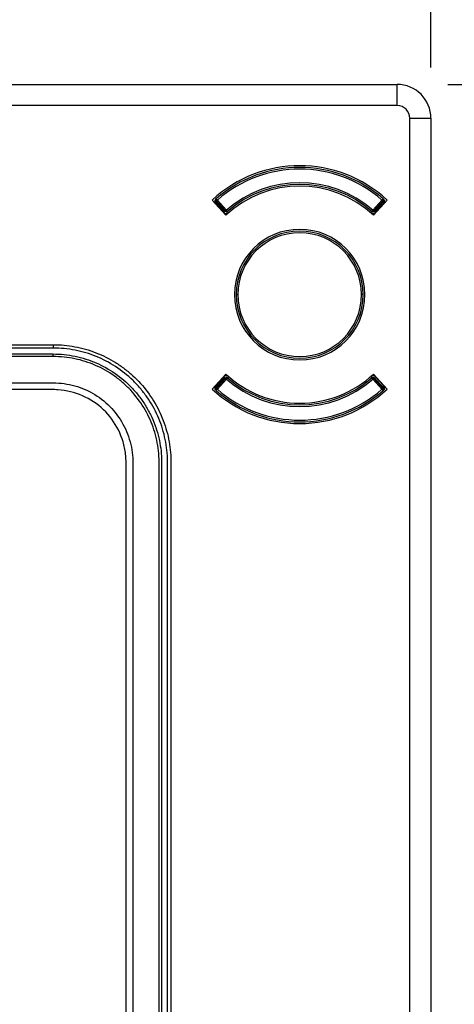
# Model space of a CAD drawing. Units: millimetres. Extents: x 69 to 1126, y 56 to 792.
# Drawn here: x 366 to 383, y 633 to 672 of the extents above; entities that cross this region are included whole.
import ezdxf

# ---------------------------------------------------------------- set-up
doc = ezdxf.new("R2010")
doc.units = ezdxf.units.MM
doc.layers.add('10', color=1, linetype='Continuous')
doc.styles.add('SLDTEXTSTYLE3', font='TXT', dxfattribs={"width": 0.7})
doc.dimstyles.new('SLDDIMSTYLE0', dxfattribs={"dimtxt": 12.733073, "dimasz": 12.733073, "dimexe": 0, "dimexo": 0.0625, "dimgap": 3.183268, "dimtad": 1, "dimdec": 1, "dimlfac": 1.5, "dimrnd": 1e-09, "dimzin": 12, "dimdsep": 46, "dimtxsty": 'SLDTEXTSTYLE3', "dimsah": 1, "dimcen": 0.09, "dimadec": 0, "dimazin": 3, "dimtfac": 1, "dimtdec": 1, "dimtofl": 0, "dimtmove": 0, "dimatfit": 3, "dimfxl": 1, "dimfrac": 2, "dimtolj": 1, "dimtzin": 12, "dimarcsym": 0})

# ---------------------------------------------------------------- blocks, each defined once
blk = doc.blocks.new('_D')
at = {"layer": '10'}
for p, q in [((231.373, 721.163), (228.595, 721.163)), ((228.595, 721.163), (228.595, 706.347)), ((268.414, 721.163), (271.193, 721.163)), ((271.193, 721.163), (271.193, 706.347)), ((228.595, 706.347), (231.373, 706.347)), ((271.193, 706.347), (268.414, 706.347)), ((120.971, 670.248), (120.971, 690.678)), ((381.971, 670.248), (381.971, 690.678)), ((381.971, 689.678), (120.971, 689.678))]:
    blk.add_line(p, q, dxfattribs=at)
for points in [[(120.971, 689.678), (133.704, 687.719), (133.704, 691.637)], [(381.971, 689.678), (369.238, 691.637), (369.238, 687.719)]]:
    blk.add_solid(points, dxfattribs=at)
at = {"layer": '10', "char_height": 11.1125, "attachment_point": 1, "style": 'SLDTEXTSTYLE3'}
for s, insert in [('15.41', (231.373, 720.671)), ('391.5', (231.373, 704.003))]:
    blk.add_mtext(s, dxfattribs=dict(at, insert=insert))
blk = doc.blocks.new('_D_1')
at = {"layer": '10'}
for p, q in [((382.638, 669.582), (422.854, 669.582)), ((421.854, 669.582), (421.854, 538.048)), ((390.369, 628.746), (390.369, 631.524)), ((390.369, 631.524), (405.186, 631.524)), ((405.186, 631.524), (405.186, 628.746)), ((390.369, 599.113), (390.369, 596.335)), ((405.186, 596.335), (405.186, 599.113)), ((390.369, 596.335), (405.186, 596.335)), ((382.638, 538.048), (422.854, 538.048))]:
    blk.add_line(p, q, dxfattribs=at)
for points in [[(421.854, 669.582), (419.895, 656.849), (423.813, 656.849)], [(421.854, 538.048), (423.813, 550.781), (419.895, 550.781)]]:
    blk.add_solid(points, dxfattribs=at)
at = {"layer": '10', "char_height": 11.1125, "attachment_point": 1, "rotation": 90, "style": 'SLDTEXTSTYLE3'}
for s, insert in [('197.3', (407.53, 595.409)), ('7.77', (390.861, 599.113))]:
    blk.add_mtext(s, dxfattribs=dict(at, insert=insert))

msp = doc.modelspace()

# ---------------------------------------------------------------- linework, layer by layer
at = {"color": 7, "linetype": 'Continuous', "lineweight": 25}
for p, q in [((122.304, 669.582), (380.638, 669.582)), ((380.638, 668.748), (380.638, 669.582)), ((380.638, 668.748), (122.304, 668.748)), ((381.138, 539.382), (381.138, 668.248)), ((381.138, 668.248), (381.971, 668.248)), ((381.971, 668.248), (381.971, 539.382)), ((373.522, 665.087), (373.566, 665.036)), ((380.043, 665.036), (380.087, 665.087)), ((373.365, 665.035), (373.9, 664.441)), ((373.566, 665.036), (373.499, 665.04)), ((373.516, 664.992), (373.502, 664.979)), ((373.503, 664.977), (373.506, 664.973)), ((373.506, 664.973), (373.504, 664.972)), ((373.538, 664.867), (373.504, 664.972)), ((373.521, 664.986), (373.506, 664.973)), ((373.506, 664.973), (373.857, 664.581)), ((373.53, 665.005), (373.516, 664.992)), ((373.516, 664.992), (373.871, 664.594)), ((373.566, 665.036), (373.53, 665.005)), ((373.53, 665.005), (373.886, 664.607)), ((373.538, 664.867), (373.822, 664.55)), ((373.538, 664.843), (373.538, 664.867)), ((373.921, 664.639), (373.566, 665.036)), ((380.043, 665.036), (379.688, 664.639)), ((379.709, 664.441), (380.244, 665.035)), ((379.723, 664.607), (380.079, 665.005)), ((379.737, 664.594), (380.093, 664.992)), ((379.752, 664.581), (380.103, 664.973)), ((379.787, 664.55), (380.071, 664.867)), ((380.043, 665.036), (380.11, 665.04)), ((380.079, 665.005), (380.043, 665.036)), ((380.104, 664.972), (380.071, 664.867)), ((380.071, 664.867), (380.071, 664.843)), ((380.093, 664.992), (380.079, 665.005)), ((380.103, 664.973), (380.088, 664.986)), ((380.107, 664.979), (380.093, 664.992)), ((380.103, 664.973), (380.106, 664.977)), ((380.104, 664.972), (380.103, 664.973)), ((373.822, 664.55), (373.857, 664.581)), ((373.857, 664.581), (373.871, 664.594)), ((373.871, 664.594), (373.876, 664.598)), ((373.876, 664.598), (373.886, 664.607)), ((373.886, 664.607), (373.921, 664.639)), ((373.921, 664.639), (373.96, 664.594)), ((373.96, 664.594), (373.965, 664.588)), ((374.009, 664.538), (373.965, 664.588)), ((379.6, 664.538), (379.644, 664.588)), ((379.644, 664.588), (379.649, 664.594)), ((379.649, 664.594), (379.688, 664.639)), ((379.688, 664.639), (379.723, 664.607)), ((379.723, 664.607), (379.733, 664.598)), ((379.733, 664.598), (379.737, 664.594)), ((379.752, 664.581), (379.737, 664.594)), ((379.787, 664.55), (379.752, 664.581)), ((374.304, 661.315), (374.371, 661.315)), ((379.304, 661.315), (379.238, 661.315)), ((358.418, 659.348), (367.104, 659.348)), ((347.965, 658.982), (367.104, 658.982)), ((367.104, 658.882), (347.965, 658.882)), ((367.104, 659.215), (358.418, 659.215)), ((373.9, 658.189), (373.365, 657.595)), ((373.822, 658.08), (373.538, 657.763)), ((373.822, 658.08), (373.857, 658.049)), ((374.009, 658.092), (373.965, 658.042)), ((379.6, 658.092), (379.644, 658.042)), ((380.244, 657.595), (379.709, 658.189)), ((379.787, 658.08), (379.752, 658.049)), ((380.071, 657.763), (379.787, 658.08)), ((346.988, 657.848), (367.104, 657.848)), ((373.504, 657.658), (373.538, 657.763)), ((373.857, 658.049), (373.506, 657.657)), ((373.871, 658.036), (373.516, 657.638)), ((373.886, 658.023), (373.53, 657.625)), ((373.538, 657.763), (373.538, 657.787)), ((373.566, 657.594), (373.921, 657.991)), ((373.857, 658.049), (373.871, 658.036)), ((373.876, 658.032), (373.871, 658.036)), ((373.886, 658.023), (373.876, 658.032)), ((373.921, 657.991), (373.886, 658.023)), ((373.96, 658.036), (373.921, 657.991)), ((373.965, 658.042), (373.96, 658.036)), ((379.649, 658.036), (379.644, 658.042)), ((379.688, 657.991), (379.649, 658.036)), ((379.723, 658.023), (379.688, 657.991)), ((379.688, 657.991), (380.043, 657.594)), ((379.733, 658.032), (379.723, 658.023)), ((380.079, 657.625), (379.723, 658.023)), ((379.737, 658.036), (379.733, 658.032)), ((379.752, 658.049), (379.737, 658.036)), ((380.093, 657.638), (379.737, 658.036)), ((380.103, 657.657), (379.752, 658.049)), ((380.071, 657.787), (380.071, 657.763)), ((380.071, 657.763), (380.104, 657.658)), ((373.566, 657.594), (373.499, 657.59)), ((373.502, 657.651), (373.516, 657.638)), ((373.506, 657.657), (373.503, 657.653)), ((373.504, 657.658), (373.506, 657.657)), ((373.506, 657.657), (373.521, 657.644)), ((373.516, 657.638), (373.53, 657.625)), ((373.566, 657.594), (373.522, 657.544)), ((373.53, 657.625), (373.566, 657.594)), ((380.043, 657.594), (380.079, 657.625)), ((380.087, 657.544), (380.043, 657.594)), ((380.043, 657.594), (380.11, 657.59)), ((380.079, 657.625), (380.093, 657.638)), ((380.088, 657.644), (380.103, 657.657)), ((380.093, 657.638), (380.107, 657.651)), ((380.103, 657.657), (380.104, 657.658)), ((380.106, 657.653), (380.103, 657.657))]:
    msp.add_line(p, q, dxfattribs=at)
for centre, radius, start, end in [((380.638, 668.248), 1.333, 0, 90), ((380.638, 668.248), 0.5, 0, 90), ((376.804, 661.315), 5.067, 47.2442, 132.7558), ((376.804, 661.315), 5, 48.964, 131.036), ((376.804, 661.315), 4.933, 48.964, 131.036), ((376.804, 661.315), 4.267, 47.1025, 132.8975), ((376.804, 661.315), 4.4, 49.0578, 130.9422), ((376.804, 661.315), 4.333, 49.0578, 130.9422), ((376.804, 661.315), 5, 131.0436, 131.397), ((373.566, 665.036), 0.0667, 131.036, 176.4232), ((376.804, 661.315), 5, 48.6481, 48.964), ((380.043, 665.036), 0.0667, 3.5768, 48.964), ((373.566, 665.036), 0.0667, 176.4232, 221.8103), ((380.043, 665.036), 0.0667, 318.1897, 3.5768), ((373.921, 664.639), 0.133, 221.8103, 310.9422), ((373.921, 664.639), 0.0667, 221.8103, 266.3762), ((373.921, 664.662), 0.0779, 234.6355, 299.5674), ((373.921, 664.639), 0.0667, 266.3762, 310.9422), ((379.688, 664.639), 0.133, 229.0578, 318.1897), ((379.688, 664.639), 0.0667, 229.0578, 273.6238), ((379.688, 664.662), 0.0779, 240.4326, 305.3645), ((379.688, 664.639), 0.0667, 273.6238, 318.1897), ((376.804, 661.315), 2.567, 90, 270), ((376.804, 661.315), 2.567, 270, 90), ((376.804, 661.315), 2.5, 0, 180), ((376.804, 661.315), 2.433, 0, 180), ((376.804, 661.315), 2.5, 180, 0), ((376.804, 661.315), 2.433, 180, 0), ((420.873, 659.282), 53.768, 179.929, 180.071), ((373.921, 657.991), 0.133, 49.0578, 138.1897), ((376.804, 661.315), 4.267, 227.1025, 270), ((376.804, 661.315), 4.267, 270, 312.8975), ((379.688, 657.991), 0.133, 41.8103, 130.9422), ((373.921, 657.991), 0.0667, 93.6238, 138.1897), ((373.921, 657.968), 0.0779, 60.4326, 125.3645), ((373.921, 657.991), 0.0667, 49.0578, 93.6238), ((376.804, 661.315), 4.4, 229.0578, 310.9422), ((376.804, 661.315), 4.333, 229.0578, 310.9422), ((379.688, 657.991), 0.0667, 86.3762, 130.9422), ((379.688, 657.968), 0.0779, 54.6355, 119.5674), ((379.688, 657.991), 0.0667, 41.8103, 86.3762), ((376.804, 661.315), 5.067, 227.2442, 270), ((373.566, 657.594), 0.0667, 138.1897, 183.5768), ((373.566, 657.594), 0.0667, 183.5768, 228.964), ((376.804, 661.315), 5, 228.646, 228.964), ((376.804, 661.315), 5, 228.964, 311.036), ((376.804, 661.315), 4.933, 228.964, 311.036), ((376.804, 661.315), 5.067, 270, 312.7558), ((380.043, 657.594), 0.0667, 311.036, 356.4232), ((376.804, 661.315), 5, 311.0468, 311.3942), ((380.043, 657.594), 0.0667, 356.4232, 41.8103)]:
    msp.add_arc(centre, radius, start, end, dxfattribs=at)
for points, knots in [([(373.491, 665.059), (373.488, 665.056), (373.482, 665.05), (373.476, 665.039), (373.472, 665.027), (373.471, 665.019), (373.471, 665.014)], [0, 0, 0, 0, 0.249995, 0.499989, 0.749958, 1, 1, 1, 1]), ([(373.494, 665.062), (373.49, 665.057), (373.482, 665.048), (373.48, 665.028), (373.485, 665.009), (373.491, 664.998), (373.495, 664.993)], [0, 0, 0, 0, 0.279649, 0.559116, 0.779382, 1, 1, 1, 1]), ([(373.506, 665.073), (373.503, 665.069), (373.495, 665.062), (373.488, 665.053), (373.484, 665.048)], [0, 0, 0, 0, 0.482847, 1, 1, 1, 1]), ([(373.494, 665.062), (373.493, 665.061), (373.492, 665.06), (373.492, 665.059), (373.491, 665.059)], [0, 0, 0, 0, 0.555591, 1, 1, 1, 1]), ([(373.514, 665.079), (373.511, 665.077), (373.506, 665.073), (373.497, 665.065), (373.494, 665.062)], [0, 0, 0, 0, 0.563247, 1, 1, 1, 1]), ([(380.115, 665.062), (380.111, 665.066), (380.102, 665.074), (380.097, 665.077), (380.095, 665.079)], [0, 0, 0, 0, 0.55638, 1, 1, 1, 1]), ([(380.125, 665.048), (380.121, 665.053), (380.114, 665.063), (380.105, 665.07), (380.101, 665.074)], [0, 0, 0, 0, 0.492171, 1, 1, 1, 1]), ([(380.114, 664.993), (380.118, 664.999), (380.126, 665.011), (380.129, 665.031), (380.126, 665.049), (380.119, 665.058), (380.115, 665.062)], [0, 0, 0, 0, 0.249959, 0.499908, 0.749652, 1, 1, 1, 1]), ([(380.118, 665.059), (380.117, 665.059), (380.117, 665.06), (380.116, 665.061), (380.115, 665.062)], [0, 0, 0, 0, 0.563647, 1, 1, 1, 1]), ([(380.138, 665.014), (380.138, 665.019), (380.137, 665.027), (380.133, 665.039), (380.127, 665.05), (380.121, 665.056), (380.118, 665.059)], [0, 0, 0, 0, 0.250042, 0.500011, 0.750005, 1, 1, 1, 1]), ([(373.471, 665.014), (373.472, 665.012), (373.472, 665.007), (373.478, 665.001), (373.485, 664.996), (373.492, 664.994), (373.495, 664.993)], [0, 0, 0, 0, 0.274747, 0.527143, 0.766331, 1, 1, 1, 1]), ([(373.471, 665.014), (373.471, 665.014), (373.471, 665.013), (373.471, 665.012), (373.471, 665.011)], [0, 0, 0, 0, 0.560838, 1, 1, 1, 1]), ([(373.471, 665.011), (373.472, 665.008), (373.472, 665.002), (373.479, 664.993), (373.489, 664.985), (373.498, 664.981), (373.502, 664.979)], [0, 0, 0, 0, 0.249875, 0.5, 0.750125, 1, 1, 1, 1]), ([(373.471, 665.011), (373.471, 665.01), (373.471, 665.006), (373.471, 665.003), (373.471, 665.001)], [0, 0, 0, 0, 0.556758, 1, 1, 1, 1]), ([(373.471, 665.001), (373.472, 664.998), (373.473, 664.991), (373.483, 664.98), (373.496, 664.975), (373.504, 664.972)], [0, 0, 0, 0, 0.280747, 0.561272, 1, 1, 1, 1]), ([(373.471, 665.001), (373.471, 664.979), (373.471, 664.952), (373.471, 664.922), (373.471, 664.917)], [0, 0, 0, 0, 0.847443, 1, 1, 1, 1]), ([(373.495, 664.993), (373.496, 665.001), (373.498, 665.012), (373.498, 665.027), (373.498, 665.031), (373.499, 665.031), (373.499, 665.03), (373.499, 665.029), (373.5, 665.025), (373.501, 665.022), (373.501, 665.02)], [0, 0, 0, 0, 0.469006, 0.728808, 0.755135, 0.778269, 0.800792, 0.825438, 0.895216, 1, 1, 1, 1]), ([(373.502, 664.979), (373.501, 664.982), (373.498, 664.986), (373.496, 664.991), (373.495, 664.993)], [0, 0, 0, 0, 0.527754, 1, 1, 1, 1]), ([(373.503, 664.977), (373.503, 664.978), (373.502, 664.978), (373.502, 664.979), (373.502, 664.979)], [0, 0, 0, 0, 0.561718, 1, 1, 1, 1]), ([(373.504, 664.972), (373.504, 664.973), (373.504, 664.975), (373.503, 664.976), (373.503, 664.977)], [0, 0, 0, 0, 0.564255, 1, 1, 1, 1]), ([(380.104, 664.972), (380.109, 664.973), (380.119, 664.977), (380.129, 664.984), (380.136, 664.992), (380.137, 664.998), (380.138, 665.001)], [0, 0, 0, 0, 0.250097, 0.5000262, 0.7500108, 1, 1, 1, 1]), ([(380.106, 664.977), (380.106, 664.976), (380.105, 664.974), (380.105, 664.972), (380.104, 664.972)], [0, 0, 0, 0, 0.555755, 1, 1, 1, 1]), ([(380.107, 664.979), (380.107, 664.979), (380.107, 664.978), (380.106, 664.978), (380.106, 664.977)], [0, 0, 0, 0, 0.5582836, 1, 1, 1, 1]), ([(380.138, 665.011), (380.137, 665.008), (380.137, 665.002), (380.13, 664.993), (380.12, 664.985), (380.111, 664.981), (380.107, 664.979)], [0, 0, 0, 0, 0.249991, 0.499978, 0.749918, 1, 1, 1, 1]), ([(380.114, 664.993), (380.113, 664.99), (380.111, 664.986), (380.108, 664.981), (380.107, 664.979)], [0, 0, 0, 0, 0.592089, 1, 1, 1, 1]), ([(380.108, 665.02), (380.108, 665.022), (380.109, 665.025), (380.11, 665.029), (380.11, 665.03), (380.11, 665.031), (380.111, 665.031), (380.111, 665.027), (380.111, 665.012), (380.113, 665.001), (380.114, 664.993)], [0, 0, 0, 0, 0.104879, 0.174621, 0.199287, 0.221816, 0.244938, 0.271239, 0.530949, 1, 1, 1, 1]), ([(380.114, 664.993), (380.117, 664.994), (380.124, 664.996), (380.131, 665.001), (380.137, 665.007), (380.137, 665.012), (380.138, 665.014)], [0, 0, 0, 0, 0.233669, 0.472857, 0.725253, 1, 1, 1, 1]), ([(380.138, 665.011), (380.138, 665.012), (380.138, 665.013), (380.138, 665.014), (380.138, 665.014)], [0, 0, 0, 0, 0.5591567, 1, 1, 1, 1]), ([(380.138, 665.001), (380.138, 665.003), (380.138, 665.007), (380.138, 665.01), (380.138, 665.011)], [0, 0, 0, 0, 0.563248, 1, 1, 1, 1]), ([(380.138, 664.917), (380.138, 664.927), (380.138, 664.953), (380.138, 664.976), (380.138, 664.99)], [0, 0, 0, 0, 0.396285, 1, 1, 1, 1]), ([(367.104, 659.348), (367.394, 659.348), (367.679, 659.322), (368.1, 659.242), (368.239, 659.21), (368.516, 659.131), (368.653, 659.084), (369.056, 658.928), (369.311, 658.799), (369.675, 658.573), (369.793, 658.491), (370.023, 658.317), (370.134, 658.224), (370.451, 657.932), (370.642, 657.721), (370.986, 657.262), (371.138, 657.013), (371.39, 656.499), (371.492, 656.233), (371.607, 655.817), (371.64, 655.675), (371.691, 655.392), (371.709, 655.251), (371.733, 654.968), (371.737, 654.826), (371.739, 654.542), (371.738, 654.4), (371.738, 653.974), (371.738, 653.122), (371.738, 651.135), (371.738, 644.89), (371.738, 630.129), (371.738, 598.335), (371.738, 571.083), (371.738, 552.915)], [0, 0, 0, 0, 0.007812, 0.007812, 0.011719, 0.011719, 0.015625, 0.015625, 0.023437, 0.023437, 0.027344, 0.027344, 0.03125, 0.03125, 0.039062, 0.039062, 0.046875, 0.046875, 0.054687, 0.054687, 0.058594, 0.058594, 0.0625, 0.0625, 0.066406, 0.066406, 0.070312, 0.070312, 0.078125, 0.09375, 0.125, 0.25, 0.5, 1, 1, 1, 1]), ([(371.604, 552.915), (371.604, 571.042), (371.604, 598.234), (371.604, 629.957), (371.604, 644.685), (371.604, 650.916), (371.604, 652.899), (371.604, 653.891), (371.604, 654.315), (371.604, 654.599), (371.606, 654.74), (371.592, 655.164), (371.554, 655.445), (371.458, 655.864), (371.419, 656.004), (371.327, 656.278), (371.275, 656.413), (371.1, 656.806), (370.959, 657.056), (370.71, 657.411), (370.621, 657.527), (370.434, 657.745), (370.336, 657.85), (370.027, 658.149), (369.801, 658.329), (369.315, 658.645), (369.061, 658.778), (368.529, 658.993), (368.249, 659.077), (367.682, 659.187), (367.395, 659.215), (367.104, 659.215)], [0, 0, 0, 0, 0.5, 0.75, 0.875, 0.90625, 0.921875, 0.929688, 0.933594, 0.933594, 0.9375, 0.9375, 0.945313, 0.945313, 0.949219, 0.949219, 0.953125, 0.953125, 0.960938, 0.960938, 0.964844, 0.964844, 0.96875, 0.96875, 0.976563, 0.976563, 0.984375, 0.984375, 0.992188, 0.992188, 1, 1, 1, 1]), ([(367.104, 658.882), (367.104, 658.908), (367.104, 658.934), (367.104, 658.971), (367.104, 658.982), (367.104, 658.982)], [0, 0, 0, 0, 0.5, 0.5, 1, 1, 1, 1]), ([(367.104, 658.982), (367.395, 658.982), (367.685, 658.952), (368.251, 658.835), (368.525, 658.749), (369.052, 658.522), (369.308, 658.38), (369.78, 658.052), (369.997, 657.865), (370.295, 657.551), (370.391, 657.44), (370.567, 657.213), (370.649, 657.095), (370.8, 656.852), (370.87, 656.726), (370.997, 656.468), (371.055, 656.334), (371.205, 655.929), (371.276, 655.654), (371.341, 655.239), (371.356, 655.099), (371.372, 654.819), (371.371, 654.677), (371.371, 652.278), (371.371, 645.503), (371.371, 629.696), (371.371, 598.08), (371.371, 570.981), (371.371, 552.915)], [0, 0, 0, 0, 0.007812, 0.007812, 0.015625, 0.015625, 0.023437, 0.023437, 0.03125, 0.03125, 0.035156, 0.035156, 0.039062, 0.039062, 0.042969, 0.042969, 0.046875, 0.046875, 0.054687, 0.054687, 0.058594, 0.058594, 0.0625, 0.0625, 0.125, 0.25, 0.5, 1, 1, 1, 1]), ([(371.271, 552.915), (371.271, 570.962), (371.271, 598.033), (371.271, 629.615), (371.271, 645.407), (371.271, 652.174), (371.271, 654.571), (371.273, 654.712), (371.264, 654.994), (371.252, 655.135), (371.195, 655.556), (371.127, 655.839), (370.937, 656.374), (370.816, 656.63), (370.518, 657.121), (370.346, 657.349), (370.056, 657.66), (369.954, 657.759), (369.739, 657.947), (369.625, 658.036), (369.276, 658.283), (369.029, 658.422), (368.637, 658.593), (368.502, 658.643), (368.229, 658.73), (368.091, 658.766), (367.675, 658.852), (367.392, 658.882), (367.104, 658.882)], [0, 0, 0, 0, 0.5, 0.75, 0.875, 0.9375, 0.9375, 0.941406, 0.941406, 0.945313, 0.945313, 0.953125, 0.953125, 0.960938, 0.960938, 0.96875, 0.96875, 0.972656, 0.972656, 0.976563, 0.976563, 0.984375, 0.984375, 0.988281, 0.988281, 0.992188, 0.992188, 1, 1, 1, 1]), ([(367.104, 657.848), (367.394, 657.848), (367.678, 657.809), (368.234, 657.652), (368.497, 657.537), (368.99, 657.234), (369.212, 657.052), (369.604, 656.627), (369.767, 656.391), (369.964, 656.005), (370.02, 655.872), (370.113, 655.602), (370.151, 655.462), (370.207, 655.18), (370.225, 655.036), (370.237, 654.822), (370.238, 654.748), (370.238, 654.61), (370.238, 653.985), (370.238, 651.141), (370.238, 643.927), (370.238, 628.388), (370.238, 597.311), (370.238, 570.673), (370.238, 552.915)], [0, 0, 0, 0, 0.007813, 0.007813, 0.015625, 0.015625, 0.023438, 0.023438, 0.03125, 0.03125, 0.035156, 0.035156, 0.039063, 0.039063, 0.042969, 0.042969, 0.044922, 0.044922, 0.046875, 0.0625, 0.125, 0.25, 0.5, 1, 1, 1, 1]), ([(373.471, 657.713), (373.471, 657.703), (373.471, 657.677), (373.471, 657.654), (373.471, 657.64)], [0, 0, 0, 0, 0.396285, 1, 1, 1, 1]), ([(380.138, 657.629), (380.138, 657.652), (380.138, 657.679), (380.138, 657.708), (380.138, 657.713)], [0, 0, 0, 0, 0.847443, 1, 1, 1, 1]), ([(365.987, 550.048), (366.074, 550.048), (366.16, 550.048), (366.328, 550.048), (366.411, 550.048), (366.661, 550.048), (366.828, 550.048), (367.079, 550.048), (367.162, 550.048), (367.329, 550.056), (367.412, 550.064), (367.66, 550.098), (367.824, 550.135), (368.3, 550.288), (368.6, 550.446), (369.128, 550.855), (369.355, 551.107), (369.71, 551.672), (369.837, 551.987), (369.942, 552.476), (369.963, 552.642), (369.972, 552.893), (369.971, 552.976), (369.971, 553.143), (369.971, 553.227), (369.971, 553.477), (369.971, 553.644), (369.971, 553.895), (369.972, 553.977), (369.972, 554.145), (369.972, 554.233), (369.972, 554.664), (369.972, 555.008), (369.972, 556.731), (369.973, 558.108), (369.974, 560.864), (369.975, 562.241), (369.98, 569.131), (369.987, 574.642), (370.004, 582.909), (370.011, 585.664), (370.028, 591.176), (370.039, 593.932), (370.063, 599.443), (370.073, 602.199), (370.065, 607.71), (370.05, 610.466), (370.012, 618.732), (369.996, 624.245), (369.982, 632.51), (369.979, 635.266), (369.974, 640.778), (369.973, 643.533), (369.972, 647.667), (369.972, 649.045), (369.972, 651.111), (369.972, 651.8), (369.971, 652.834), (369.971, 653.178), (369.971, 653.695), (369.971, 653.867), (369.971, 654.126), (369.971, 654.213), (369.971, 654.384), (369.971, 654.465), (369.971, 654.631), (369.972, 654.714), (369.968, 654.88), (369.962, 654.963), (369.933, 655.21), (369.9, 655.373), (369.758, 655.851), (369.607, 656.153), (369.213, 656.687), (368.969, 656.919), (368.415, 657.286), (368.107, 657.421), (367.623, 657.539), (367.458, 657.565), (367.21, 657.581), (367.126, 657.582), (366.96, 657.582), (366.877, 657.582), (366.711, 657.582), (366.629, 657.582), (366.462, 657.582), (366.374, 657.582), (366.115, 657.582), (365.943, 657.582), (365.082, 657.582), (364.392, 657.582), (362.326, 657.583), (360.947, 657.584), (358.193, 657.586), (356.814, 657.586), (352.68, 657.589), (349.925, 657.592), (347.169, 657.596)], [0, 0, 0, 0, 0.001953, 0.001953, 0.003906, 0.003906, 0.007813, 0.007813, 0.009766, 0.009766, 0.011719, 0.011719, 0.015625, 0.015625, 0.023438, 0.023438, 0.03125, 0.03125, 0.039063, 0.039063, 0.042969, 0.042969, 0.044922, 0.044922, 0.046875, 0.046875, 0.050781, 0.050781, 0.052734, 0.052734, 0.054688, 0.054688, 0.0625, 0.0625, 0.09375, 0.09375, 0.125, 0.125, 0.25, 0.25, 0.3125, 0.3125, 0.375, 0.375, 0.4375, 0.4375, 0.5, 0.5, 0.625, 0.625, 0.6875, 0.6875, 0.75, 0.75, 0.78125, 0.78125, 0.796875, 0.796875, 0.804688, 0.804688, 0.808594, 0.808594, 0.810547, 0.810547, 0.8125, 0.8125, 0.814453, 0.814453, 0.816406, 0.816406, 0.820313, 0.820313, 0.828125, 0.828125, 0.835938, 0.835938, 0.84375, 0.84375, 0.847656, 0.847656, 0.849609, 0.849609, 0.851563, 0.851563, 0.853516, 0.853516, 0.855469, 0.855469, 0.859375, 0.859375, 0.875, 0.875, 0.90625, 0.90625, 0.9375, 0.9375, 1, 1, 1, 1]), ([(373.504, 657.658), (373.5, 657.657), (373.49, 657.653), (373.479, 657.646), (373.473, 657.638), (373.472, 657.632), (373.471, 657.629)], [0, 0, 0, 0, 0.250097, 0.500026, 0.750011, 1, 1, 1, 1]), ([(373.471, 657.619), (373.472, 657.622), (373.472, 657.628), (373.479, 657.637), (373.489, 657.645), (373.498, 657.649), (373.502, 657.651)], [0, 0, 0, 0, 0.249991, 0.499978, 0.749918, 1, 1, 1, 1]), ([(373.495, 657.637), (373.492, 657.636), (373.485, 657.634), (373.478, 657.63), (373.472, 657.623), (373.472, 657.618), (373.471, 657.616)], [0, 0, 0, 0, 0.233674, 0.472858, 0.725249, 1, 1, 1, 1]), ([(373.471, 657.629), (373.471, 657.627), (373.471, 657.623), (373.471, 657.62), (373.471, 657.619)], [0, 0, 0, 0, 0.5632477, 1, 1, 1, 1]), ([(373.471, 657.619), (373.471, 657.618), (373.471, 657.617), (373.471, 657.616), (373.471, 657.616)], [0, 0, 0, 0, 0.559157, 1, 1, 1, 1]), ([(373.491, 657.571), (373.488, 657.574), (373.482, 657.58), (373.476, 657.591), (373.472, 657.603), (373.471, 657.612), (373.471, 657.616)], [0, 0, 0, 0, 0.250042, 0.500011, 0.750005, 1, 1, 1, 1]), ([(373.494, 657.568), (373.49, 657.573), (373.483, 657.581), (373.48, 657.599), (373.483, 657.619), (373.491, 657.631), (373.495, 657.637)], [0, 0, 0, 0, 0.249959, 0.499908, 0.749652, 1, 1, 1, 1]), ([(373.484, 657.582), (373.488, 657.577), (373.495, 657.567), (373.503, 657.56), (373.508, 657.556)], [0, 0, 0, 0, 0.4921596, 1, 1, 1, 1]), ([(373.491, 657.571), (373.492, 657.571), (373.492, 657.57), (373.493, 657.569), (373.494, 657.568)], [0, 0, 0, 0, 0.563645, 1, 1, 1, 1]), ([(373.494, 657.568), (373.498, 657.564), (373.507, 657.556), (373.512, 657.553), (373.514, 657.551)], [0, 0, 0, 0, 0.556388, 1, 1, 1, 1]), ([(373.495, 657.637), (373.496, 657.64), (373.498, 657.644), (373.501, 657.649), (373.502, 657.651)], [0, 0, 0, 0, 0.592089, 1, 1, 1, 1]), ([(373.501, 657.61), (373.501, 657.608), (373.5, 657.605), (373.499, 657.601), (373.499, 657.6), (373.499, 657.599), (373.498, 657.6), (373.498, 657.603), (373.498, 657.618), (373.496, 657.63), (373.495, 657.637)], [0, 0, 0, 0, 0.103677, 0.174218, 0.199038, 0.221599, 0.2447, 0.271007, 0.530791, 1, 1, 1, 1]), ([(373.502, 657.651), (373.502, 657.651), (373.502, 657.652), (373.503, 657.653), (373.503, 657.653)], [0, 0, 0, 0, 0.558284, 1, 1, 1, 1]), ([(373.503, 657.653), (373.503, 657.654), (373.504, 657.656), (373.504, 657.658), (373.504, 657.658)], [0, 0, 0, 0, 0.555755, 1, 1, 1, 1]), ([(380.095, 657.551), (380.098, 657.553), (380.103, 657.557), (380.111, 657.565), (380.115, 657.568)], [0, 0, 0, 0, 0.563232, 1, 1, 1, 1]), ([(380.102, 657.557), (380.106, 657.561), (380.114, 657.568), (380.121, 657.578), (380.125, 657.583)], [0, 0, 0, 0, 0.482875, 1, 1, 1, 1]), ([(380.104, 657.658), (380.105, 657.657), (380.105, 657.655), (380.106, 657.654), (380.106, 657.653)], [0, 0, 0, 0, 0.5642548, 1, 1, 1, 1]), ([(380.138, 657.629), (380.137, 657.632), (380.136, 657.639), (380.126, 657.65), (380.113, 657.655), (380.104, 657.658)], [0, 0, 0, 0, 0.280747, 0.561272, 1, 1, 1, 1]), ([(380.106, 657.653), (380.106, 657.652), (380.107, 657.652), (380.107, 657.651), (380.107, 657.651)], [0, 0, 0, 0, 0.561718, 1, 1, 1, 1]), ([(380.107, 657.651), (380.108, 657.648), (380.111, 657.644), (380.113, 657.639), (380.114, 657.637)], [0, 0, 0, 0, 0.527756, 1, 1, 1, 1]), ([(380.138, 657.619), (380.137, 657.622), (380.137, 657.628), (380.13, 657.637), (380.12, 657.645), (380.111, 657.649), (380.107, 657.651)], [0, 0, 0, 0, 0.249875, 0.5, 0.750125, 1, 1, 1, 1]), ([(380.114, 657.637), (380.113, 657.63), (380.111, 657.618), (380.111, 657.603), (380.111, 657.6), (380.11, 657.599), (380.11, 657.6), (380.11, 657.601), (380.109, 657.605), (380.108, 657.608), (380.108, 657.61)], [0, 0, 0, 0, 0.469206, 0.729055, 0.755383, 0.778493, 0.80105, 0.825851, 0.896422, 1, 1, 1, 1]), ([(380.114, 657.637), (380.118, 657.63), (380.127, 657.616), (380.129, 657.596), (380.125, 657.579), (380.118, 657.572), (380.115, 657.568)], [0, 0, 0, 0, 0.280074, 0.559346, 0.779721, 1, 1, 1, 1]), ([(380.138, 657.616), (380.137, 657.618), (380.137, 657.623), (380.131, 657.63), (380.124, 657.634), (380.117, 657.636), (380.114, 657.637)], [0, 0, 0, 0, 0.274704, 0.527156, 0.766549, 1, 1, 1, 1]), ([(380.115, 657.568), (380.116, 657.569), (380.117, 657.57), (380.117, 657.571), (380.118, 657.571)], [0, 0, 0, 0, 0.555844, 1, 1, 1, 1]), ([(380.138, 657.616), (380.138, 657.612), (380.137, 657.603), (380.133, 657.591), (380.127, 657.58), (380.121, 657.574), (380.118, 657.571)], [0, 0, 0, 0, 0.249995, 0.499989, 0.749958, 1, 1, 1, 1]), ([(380.138, 657.619), (380.138, 657.621), (380.138, 657.624), (380.138, 657.627), (380.138, 657.629)], [0, 0, 0, 0, 0.556758, 1, 1, 1, 1]), ([(380.138, 657.616), (380.138, 657.616), (380.138, 657.617), (380.138, 657.618), (380.138, 657.619)], [0, 0, 0, 0, 0.560838, 1, 1, 1, 1]), ([(354.27, 636.432), (354.392, 636.293), (354.635, 636.016), (354.996, 635.594), (355.352, 635.168), (355.705, 634.736), (356.053, 634.3), (356.397, 633.859), (356.737, 633.413), (357.072, 632.962), (357.403, 632.506), (357.729, 632.045), (358.05, 631.58), (358.367, 631.11), (358.679, 630.635), (358.986, 630.156), (359.289, 629.672), (359.586, 629.183), (359.877, 628.691), (360.164, 628.193), (360.445, 627.691), (360.721, 627.185), (360.992, 626.675), (361.257, 626.16), (361.516, 625.641), (361.77, 625.118), (362.018, 624.591), (362.26, 624.06), (362.497, 623.524), (362.727, 622.985), (362.951, 622.443), (363.17, 621.896), (363.577, 620.839), (364.135, 619.257), (364.779, 617.131), (365.326, 614.979), (365.934, 612.025), (366.431, 608.352), (366.602, 604.591), (366.538, 601.492), (366.354, 598.876), (365.998, 596.052), (365.434, 593.034), (364.622, 589.841), (363.426, 586.2), (361.814, 582.389), (360.225, 579.407), (358.887, 577.198), (358.007, 575.857), (357.097, 574.573), (356.402, 573.643), (355.745, 572.804), (355.132, 572.052), (354.731, 571.584), (354.541, 571.362)], [0, 0, 0, 0, 0.007798, 0.01561, 0.023443, 0.031289, 0.039151, 0.047034, 0.054934, 0.062852, 0.070785, 0.078737, 0.086705, 0.094689, 0.102691, 0.11071, 0.118751, 0.126807, 0.134872, 0.14296, 0.151064, 0.159187, 0.167324, 0.175486, 0.183655, 0.191847, 0.200053, 0.208278, 0.216519, 0.22478, 0.233051, 0.241345, 0.249656, 0.280933, 0.312212, 0.343487, 0.374757, 0.439652, 0.499898, 0.533679, 0.570605, 0.610679, 0.653903, 0.700283, 0.749819, 0.815785, 0.874893, 0.89245, 0.924938, 0.942625, 0.958967, 0.97398, 0.987659, 1, 1, 1, 1]), ([(357.054, 634.643), (357.476, 634.099), (357.887, 633.544), (358.686, 632.42), (359.073, 631.85), (359.824, 630.692), (360.187, 630.106), (360.888, 628.919), (361.226, 628.317), (362.2, 626.492), (362.797, 625.249), (363.885, 622.714), (364.375, 621.423), (365.027, 619.462), (365.232, 618.802), (365.612, 617.478), (365.788, 616.811), (366.276, 614.801), (366.546, 613.447), (366.975, 610.724), (367.136, 609.353), (367.296, 607.29), (367.336, 606.602), (367.39, 605.224), (367.404, 604.534), (367.405, 603.156), (367.393, 602.467), (367.342, 601.088), (367.303, 600.4), (367.199, 599.025), (367.134, 598.338), (366.977, 596.969), (366.885, 596.286), (366.673, 594.921), (366.554, 594.244), (366.288, 592.89), (366.142, 592.217), (365.661, 590.205), (365.285, 588.876), (363.996, 584.948), (362.915, 582.397), (360.34, 577.523), (358.841, 575.194), (357.159, 573.01)], [0, 0, 0, 0, 0.03125, 0.03125, 0.0625, 0.0625, 0.09375, 0.09375, 0.125, 0.125, 0.1875, 0.1875, 0.25, 0.25, 0.28125, 0.28125, 0.3125, 0.3125, 0.375, 0.375, 0.4375, 0.4375, 0.46875, 0.46875, 0.5, 0.5, 0.53125, 0.53125, 0.5625, 0.5625, 0.59375, 0.59375, 0.625, 0.625, 0.65625, 0.65625, 0.6875, 0.6875, 0.75, 0.75, 0.875, 0.875, 1, 1, 1, 1])]:
    msp.add_open_spline(points, degree=3, knots=knots, dxfattribs=at)

# ---------------------------------------------------------------- dimensions: what is measured, and where the dimension line sits
at = {"layer": '10'}
dim = msp.add_linear_dim(base=(120.971, 689.678), p1=(381.971, 668.248), p2=(120.971, 668.248), dimstyle='SLDDIMSTYLE0', dxfattribs=at)
dim.commit()
dim.dimension.update_dxf_attribs({"geometry": '_D', "text_midpoint": (249.894, 689.678), "dimtype": 160})
dim = msp.add_linear_dim(base=(421.854, 538.048), p1=(380.638, 669.582), p2=(380.638, 538.048), angle=90, dimstyle='SLDDIMSTYLE0', dxfattribs=at)
dim.commit()
dim.dimension.update_dxf_attribs({"geometry": '_D_1', "text_midpoint": (421.854, 613.929), "dimtype": 160})

doc.saveas('drawing.dxf')
